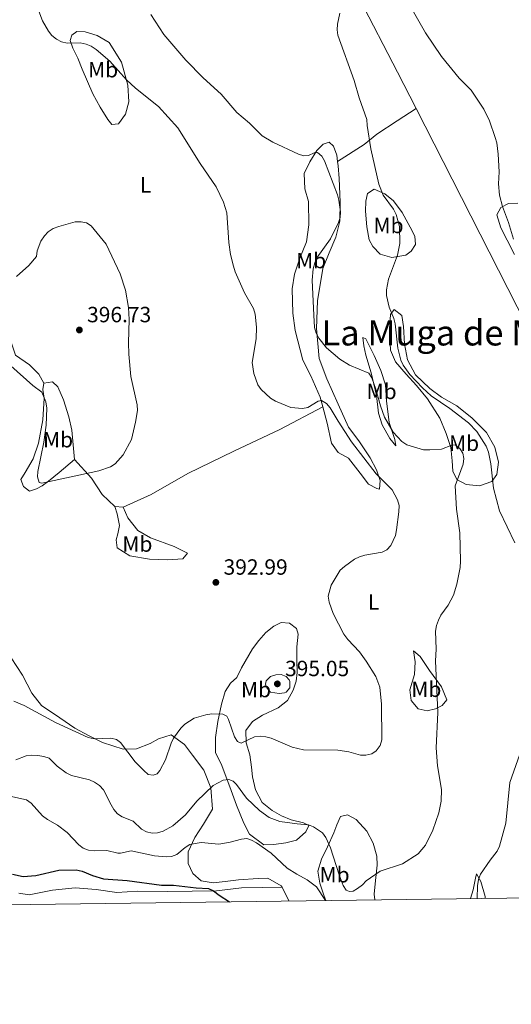
# Model space of a CAD drawing. Units: metres. Extents: x 587127 to 594023, y 4715099 to 4719815.
# Drawn here: x 590725 to 590948, y 4715099 to 4715547 of the extents above; entities that cross this region are included whole.
import ezdxf
from ezdxf.enums import TextEntityAlignment as Align

# ---------------------------------------------------------------- set-up
doc = ezdxf.new("R2010")
doc.units = ezdxf.units.M
doc.header["$MEASUREMENT"] = 0
doc.linetypes.add('DGN Style 3', pattern=[104.24708000000001, 74.46220000000001, -29.78488])
for name, color, linetype, lineweight in [('Nivel 11', 7, 'Continuous', 0), ('Nivel 36', 7, 'Continuous', 0), ('Nivel 37', 7, 'Continuous', 0), ('Nivel 4', 7, 'Continuous', 0), ('Nivel 41', 7, 'Continuous', 0), ('Nivel 45', 7, 'Continuous', 0), ('Nivel 5', 7, 'Continuous', 0), ('Nivel 61', 7, 'Continuous', 0), ('Nivel 7', 7, 'Continuous', 0)]:
    doc.layers.add(name, color=color, linetype=linetype, lineweight=lineweight)
doc.styles.add('Style-Arial', font='txt')
doc.styles.add('Style-Arial Narrow', font='txt')
doc.styles.add('Style-Times New Roman', font='txt')

# ---------------------------------------------------------------- blocks, each defined once
blk = doc.blocks.new('5PATER')
at = {"layer": 'Nivel 7', "linetype": 'Continuous', "lineweight": 0}
h = blk.add_hatch(color=51, dxfattribs=at)
edge = h.paths.add_edge_path()
edge.add_ellipse((0.02506649494171143, -0.009628891944885254), major_axis=(-10.95721237942168, -11.10700355961716), ratio=0.9994222409660317, start_angle=0, end_angle=360)

msp = doc.modelspace()

# ---------------------------------------------------------------- linework, layer by layer
at = {"layer": 'Nivel 11', "color": 142, "linetype": 'DGN Style 3', "lineweight": 13}
for points in [[(590841.5199999996, 4715630.119999999, 383.48), (590850.5899999999, 4715612.17, 382.58), (590871.6099999994, 4715571.6, 380.85), (590896.620000001, 4715523.26, 380.19), (590905.0199999996, 4715506.75, 379.82)], [(590905.0199999996, 4715506.75, 379.82), (590921.4200000018, 4715474.5, 379.12), (590950.9400000013, 4715416.449999999, 377.3), (590976.6999999993, 4715367.140000001, 375.73), (590982.9899999984, 4715354.529999999, 375.47)]]:
    msp.add_polyline3d(points, dxfattribs=at)
at = {"layer": 'Nivel 36', "color": 92, "linetype": 'Continuous', "lineweight": 0, "extrusion": (0.1419290969423627, -0.01198856132210694, 0.9898042260157065), "elevation": 27709.33093020054, "flags": 128}
msp.add_lwpolyline([(4748317.692814961, -189775.987869408), (4748317.692814961, -189779.7088773362)], dxfattribs=at)
at = {"layer": 'Nivel 36', "color": 92, "linetype": 'Continuous', "lineweight": 0, "extrusion": (0.03418237429342958, -0.06891430444366671, 0.9970368016932523), "elevation": -304366.6733765111, "flags": 128}
msp.add_lwpolyline([(2624504.12423417, 3949822.755592037), (2624504.124234166, 3949815.7358627)], dxfattribs=at)
at = {"layer": 'Nivel 36', "color": 92, "linetype": 'Continuous', "lineweight": 0}
for points in [[(590753.120000001, 4715524.630000001, 391.9), (590758, 4715513.42, 393.66), (590761.370000001, 4715507.380000001, 394.54), (590764.8900000006, 4715501.76, 394.65), (590766.7199999988, 4715499.449999999, 394.43), (590769.7300000004, 4715499.699999999, 394.21), (590772.9200000018, 4715504.1, 393.33), (590774.4100000001, 4715509.67, 392.01), (590773.9200000018, 4715517.25, 390.8), (590771.0300000012, 4715527.73, 389.15), (590765.4100000001, 4715536.66, 388.49), (590760.0100000016, 4715539.869999999, 388.49), (590754.5899999999, 4715541.640000001, 388.6), (590750.7300000004, 4715541.68, 388.71), (590748.4200000018, 4715539.99, 389.37), (590747.6799999997, 4715537.57, 390.36), (590748.9299999997, 4715534.119999999, 391.02), (590751.1700000018, 4715529.66, 392.23), (590753.120000001, 4715524.630000001, 391.9)], [(590869.3299999982, 4715482.560000001, 383.98), (590881.3299999982, 4715490.380000001, 381.26), (590887.1499999985, 4715495.01, 380.3), (590896.3999999985, 4715501.029999999, 380.03), (590905.0199999996, 4715506.75, 379.82)], [(590862.5500000007, 4715371, 391.72), (590861.3200000003, 4715375.4, 391.56), (590857.2100000009, 4715385.1, 390.51), (590853.4800000004, 4715392.199999999, 389.99), (590849.9600000009, 4715405.699999999, 389.99), (590848.9499999993, 4715413.59, 389.57), (590848.6700000018, 4715424.74, 389.68), (590849.6900000013, 4715431.390000001, 389.47), (590852.0799999982, 4715438.699999999, 389.47), (590855.1499999985, 4715446.01, 389.47), (590856.1799999997, 4715453.74, 389.05), (590856.1600000001, 4715464.48, 389.05), (590854.4600000009, 4715470.199999999, 388.42), (590854.120000001, 4715477.140000001, 387.8), (590856.7600000016, 4715482.41, 386.75), (590859.8099999987, 4715487.68, 385.08), (590862.8299999982, 4715490.5, 384.04), (590865.4200000018, 4715491.42, 383.41), (590867.4400000013, 4715489.630000001, 383.41), (590869.0300000012, 4715485.540000001, 383.72), (590869.3299999982, 4715482.560000001, 383.98)], [(590869.3299999982, 4715482.560000001, 383.98), (590869.5199999996, 4715480.640000001, 384.14), (590870, 4715474.93, 384.87), (590870.5599999987, 4715464.050000001, 385.08), (590870.3299999982, 4715455.49, 385.08), (590868.4899999984, 4715448.17, 385.08), (590865.4200000018, 4715441, 384.98), (590862.629999999, 4715433.960000001, 384.98), (590860.1600000001, 4715419.18, 386.12), (590859.75, 4715406.68, 386.12), (590860.9600000009, 4715392.939999999, 386.65), (590864.3999999985, 4715383.800000001, 388.53), (590869.5700000003, 4715372.32, 389.36), (590874.2199999988, 4715361.810000001, 389.36), (590878.9100000001, 4715355.640000001, 389.26), (590884.120000001, 4715347.84, 389.68), (590887.0500000007, 4715342.369999999, 390.2), (590888.629999999, 4715337.6, 391.04), (590888.3200000003, 4715333.66, 391.35), (590887.1000000015, 4715333.949999999, 392.5), (590883.3099999987, 4715335.890000001, 392.81), (590879.5599999987, 4715340.82, 392.81), (590874.1999999993, 4715347.67, 392.71), (590869.6099999994, 4715350.310000001, 392.6), (590866.5300000012, 4715354.550000001, 392.4), (590864.5899999999, 4715363.68, 391.98), (590862.5500000007, 4715371, 391.72)], [(590735.6700000018, 4715381.779999999, 396.99), (590733.4100000001, 4715385.890000001, 396.78), (590729.2399999984, 4715390.140000001, 396.26), (590722.8999999985, 4715394.560000001, 395.95), (590719.7399999984, 4715404.109999999, 395.53), (590704.5, 4715440.290000001, 392.71), (590698.9100000001, 4715451.630000001, 392.08), (590693.6000000015, 4715462.560000001, 391.77), (590688.9200000018, 4715469.810000001, 391.35), (590685.8399999999, 4715474.470000001, 391.35), (590681.8900000006, 4715480.369999999, 390.74)], [(590882.6700000018, 4715452.91, 384.45), (590881.9299999997, 4715459.99, 384.66), (590882.120000001, 4715464.6, 384.04), (590882.9699999988, 4715467.99, 383.3), (590885.9800000004, 4715470, 382.15), (590890.7199999988, 4715467.91, 381.21), (590894.7600000016, 4715464.74, 380.38), (590898.6499999985, 4715459.4, 380.27), (590902.379999999, 4715452.699999999, 379.75), (590904.370000001, 4715448.6, 379.54), (590904.7399999984, 4715444.93, 379.44), (590902.8099999987, 4715441.82, 379.65), (590900.3399999999, 4715439.949999999, 380.69), (590893.9400000013, 4715438.93, 381.21), (590888.6600000001, 4715440.48, 382.68), (590885.2899999991, 4715443.91, 383.72), (590883.6999999993, 4715447.050000001, 384.24), (590882.6700000018, 4715452.91, 384.45)], [(590951.2899999991, 4715463.59, 381.63), (590947.0700000003, 4715463.5, 380.38), (590943.5199999996, 4715461.630000001, 380.06), (590941.7199999988, 4715458.390000001, 379.96), (590943.5500000007, 4715452.390000001, 379.96), (590946.3500000015, 4715446.790000001, 379.96), (590949.8099999987, 4715440.359999999, 379.33)], [(590915.75, 4715365.91, 383.56), (590910.1400000006, 4715374.67, 381.78), (590905.1799999997, 4715380.699999999, 381.68), (590900.4800000004, 4715385.92, 381.89), (590895.6499999985, 4715391.540000001, 382.51), (590893.3900000006, 4715396.73, 382.83), (590892.9499999993, 4715406.52, 382.41), (590893.4299999997, 4715413.040000001, 381.99), (590895.0899999999, 4715415.33, 380.84), (590898.4499999993, 4715412.58, 380.42), (590899.2100000009, 4715407.540000001, 380.42), (590899.6700000018, 4715399.65, 380.11), (590901.0899999999, 4715392.43, 380.11), (590904.6900000013, 4715385.6, 380.22), (590911.2800000012, 4715379.41, 380.42), (590916.5399999991, 4715375.42, 380.42), (590923.5599999987, 4715371.529999999, 380.01), (590930.5700000003, 4715365.890000001, 379.06), (590937.0199999996, 4715359.43, 379.17), (590940.7600000016, 4715352.73, 379.38), (590942.4499999993, 4715345.92, 379.59), (590941.7100000009, 4715340.220000001, 380.11), (590939.5, 4715337.109999999, 381.26), (590933.7699999996, 4715335.140000001, 382.93), (590927.8000000007, 4715335.75, 385.23), (590923.4699999988, 4715337.970000001, 386.38), (590921.75, 4715341.790000001, 386.59), (590921.3900000006, 4715346.42, 386.48), (590920.7800000012, 4715352.540000001, 385.34), (590918.6700000018, 4715358.949999999, 384.4), (590915.75, 4715365.91, 383.56)], [(590887.0500000007, 4715376.140000001, 386.59), (590884.5799999982, 4715386.5, 385.96), (590882.2199999988, 4715394.540000001, 385.23), (590881.1799999997, 4715398.77, 384.5), (590880.8099999987, 4715402.58, 383.87), (590882.1700000018, 4715402.02, 383.66), (590885.8900000006, 4715394.369999999, 383.45), (590888.9400000013, 4715387.540000001, 382.93), (590891.0500000007, 4715380.99, 383.04), (590891.5100000016, 4715373.779999999, 384.08), (590892.7699999996, 4715363.98, 385.65), (590895.3999999985, 4715356.210000001, 387.22), (590895.7800000012, 4715353.35, 387.74), (590893.0899999999, 4715356.640000001, 387.84), (590889.629999999, 4715362.800000001, 387.84), (590887.9200000018, 4715368.109999999, 387.95), (590887.0500000007, 4715376.140000001, 386.59)], [(590749.6999999993, 4715347.109999999, 396.05), (590742.7100000009, 4715341.210000001, 395.84), (590737.9100000001, 4715337.18, 395.63), (590735.0300000012, 4715335.040000001, 394.9), (590732.4400000013, 4715333.710000001, 394.59), (590729.3000000007, 4715332.65, 394.28), (590726.4699999988, 4715334.859999999, 394.07), (590725.2800000012, 4715338, 393.86), (590727.2100000009, 4715341.1, 393.86), (590730.8200000003, 4715347.449999999, 395.42), (590733.3399999999, 4715354.49, 396.05), (590735.3500000015, 4715365.07, 395.74), (590735.870000001, 4715374.99, 396.47), (590735.2300000004, 4715378.93, 396.58), (590735.6700000018, 4715381.779999999, 396.99)], [(590735.6700000018, 4715381.779999999, 396.99), (590739.620000001, 4715382.42, 397.31), (590742.1799999997, 4715380.08, 397.62), (590744.6900000013, 4715374.210000001, 397.31), (590747.0599999987, 4715366.439999999, 397.41), (590748.4899999984, 4715360.449999999, 397.1), (590748.9800000004, 4715355.41, 396.99), (590749.6999999993, 4715347.109999999, 396.05)], [(590771.7600000016, 4715325.4, 395.63), (590784.6000000015, 4715331.24, 395.74), (590801.2800000012, 4715340.710000001, 394.8), (590822.1799999997, 4715350.82, 393.65), (590843.0799999982, 4715360.790000001, 392.08), (590862.5500000007, 4715371, 391.72)], [(590749.6999999993, 4715347.109999999, 396.05), (590757.4899999984, 4715338.6, 396.16), (590762.3099999987, 4715331.210000001, 396.26), (590765.129999999, 4715328.460000001, 396.16), (590768.0899999999, 4715325.710000001, 396.16)], [(590768.0899999999, 4715325.710000001, 396.16), (590769.1499999985, 4715322.439999999, 396.16), (590770.1700000018, 4715317.130000001, 395.84), (590769.4499999993, 4715313.33, 395.42), (590768.6099999994, 4715310.49, 395.01), (590769.1099999994, 4715306.949999999, 394.9), (590774.9200000018, 4715303.210000001, 394.59), (590783.7300000004, 4715301.76, 394.59), (590792.0199999996, 4715301.4, 394.59), (590798.9600000009, 4715301.869999999, 394.69), (590801.0199999996, 4715304.43, 395.22), (590795.0799999982, 4715307.48, 395.32), (590784.25, 4715311.41, 395.74), (590778.4400000013, 4715314.869999999, 395.84), (590773.879999999, 4715320.619999999, 396.16), (590771.7600000016, 4715325.4, 395.63)], [(590825.6499999985, 4715252.310000001, 394.84), (590830.629999999, 4715260.960000001, 394.64), (590833.5300000012, 4715264.73, 394.43), (590836.6900000013, 4715268.369999999, 394.22), (590840.3900000006, 4715271.32, 394.11), (590843.6700000018, 4715272.91, 393.7), (590847.4800000004, 4715272.73, 393.38), (590850.5799999982, 4715270.26, 393.28), (590851.3599999994, 4715267.67, 393.28), (590850.7600000016, 4715261.83, 393.8), (590850.8299999982, 4715255.710000001, 394.22), (590850.8999999985, 4715250.27, 394.64), (590850.4499999993, 4715246.34, 394.64), (590849.1900000013, 4715242.140000001, 394.53), (590846.5500000007, 4715237.550000001, 394.22), (590842.3099999987, 4715234.189999999, 393.38), (590835.1999999993, 4715230.869999999, 392.55), (590830.6900000013, 4715227.93, 392.02), (590827.6499999985, 4715223.890000001, 391.71), (590827.7300000004, 4715218.18, 391.71), (590829.4299999997, 4715212.720000001, 390.04), (590830.1900000013, 4715207.140000001, 388.78), (590830.6900000013, 4715202.790000001, 388.58), (590831.9800000004, 4715196.790000001, 388.26), (590835.0399999991, 4715191.050000001, 387.63), (590839.629999999, 4715187.470000001, 387.53), (590843.8099999987, 4715185.109999999, 387.22), (590848.2800000012, 4715183.16, 387.01), (590853.8399999999, 4715181.880000001, 386.9), (590856.2699999996, 4715180.630000001, 386.48), (590854.879999999, 4715177.790000001, 384.92), (590850.629999999, 4715173.9, 383.77), (590845.7199999988, 4715172.73, 382.62), (590840.2699999996, 4715171.970000001, 381.99), (590835.7899999991, 4715171.880000001, 381.57), (590829.3200000003, 4715176.710000001, 382.1), (590826.6499999985, 4715181.630000001, 383.04), (590823.3399999999, 4715189.960000001, 384.29), (590820.3099999987, 4715198.279999999, 386.69), (590816.3399999999, 4715208.65, 387.22), (590813.8200000003, 4715213.710000001, 388.68), (590813.75, 4715220.640000001, 389.52), (590814.9200000018, 4715227.970000001, 390.46), (590816.5, 4715235.83, 391.92), (590818.1900000013, 4715241.52, 393.07), (590820.5500000007, 4715245.439999999, 394.32), (590823.4299999997, 4715247.99, 394.74), (590825.6499999985, 4715252.310000001, 394.84)], [(590903.879999999, 4715260.029999999, 388.58), (590904.6400000006, 4715255.130000001, 388.58), (590904.3099999987, 4715249.290000001, 388.68), (590902.1900000013, 4715242.380000001, 389.2), (590902.8200000003, 4715237.48, 389.2), (590905.8999999985, 4715233.65, 388.37), (590909.9699999988, 4715232.790000001, 387.22), (590913.7899999991, 4715233.689999999, 386.48), (590916.9299999997, 4715235.290000001, 385.75), (590919, 4715237.85, 385.44), (590916.6099999994, 4715243.720000001, 385.65), (590911.120000001, 4715251.119999999, 386.9), (590906.8399999999, 4715257.550000001, 387.53), (590903.879999999, 4715260.029999999, 388.58)], [(590720.8999999985, 4715256.880000001, 392.05), (590725.9800000004, 4715248.939999999, 392.79), (590730.2399999984, 4715240.880000001, 392.68), (590734.6700000018, 4715235.26, 392.37), (590743.0300000012, 4715229.59, 391.22), (590749.9100000001, 4715224.9, 390.7), (590755.9899999984, 4715221.57, 390.7), (590762.3500000015, 4715218.380000001, 390.7), (590771.8299999982, 4715215.42, 390.8), (590777.9499999993, 4715215.49, 391.22), (590784.0899999999, 4715217.869999999, 391.95), (590787.9100000001, 4715220, 391.95), (590793.6400000006, 4715221.85, 391.64), (590799.7100000009, 4715217.43, 390.8), (590803.3299999982, 4715212.630000001, 388.82), (590808.5599999987, 4715205.779999999, 386.2), (590811.7300000004, 4715197.73, 385.78), (590812.4400000013, 4715188.07, 384.74), (590808.2899999991, 4715181.32, 384.01), (590804.4200000018, 4715175.25, 382.75), (590801.3599999994, 4715168.619999999, 381.19), (590801.4400000013, 4715163.32, 379.83), (590803.4299999997, 4715158.810000001, 379.83), (590807.3299999982, 4715155.51, 378.78), (590812.7600000016, 4715154.640000001, 378.68), (590818.1999999993, 4715155.119999999, 378.68), (590824.1900000013, 4715155.869999999, 378.68), (590833.1700000018, 4715156.59, 379.2), (590837.6499999985, 4715156.68, 379.62), (590843.7300000004, 4715153.210000001, 379.52), (590844.0399999991, 4715152.59, 379.46)], [(590863.9899999984, 4715146.550000001, 381.3), (590863.2600000016, 4715148.48, 381.47), (590861.2899999991, 4715154.35, 381.68), (590860.3900000006, 4715159.93, 382.3), (590861.9499999993, 4715165.35, 384.4), (590864.7300000004, 4715170.890000001, 385.65), (590867.6499999985, 4715177.380000001, 387.11), (590868.9100000001, 4715180.9, 388.26), (590870.5799999982, 4715184.689999999, 388.89), (590873.8500000015, 4715185.470000001, 389.1), (590877.7699999996, 4715183.390000001, 389.41), (590882.6099999994, 4715178.040000001, 389.1), (590885.5399999991, 4715172.57, 389.1), (590887.1099999994, 4715166.710000001, 387.74), (590887.3299999982, 4715162.630000001, 387.01), (590886.5799999982, 4715155.57, 386.07), (590885.9699999988, 4715149.460000001, 384.92), (590886.2699999996, 4715146.84, 384.57)], [(590929.7300000004, 4715147.42, 382.4), (590930.9699999988, 4715151.42, 382.1), (590931.9800000004, 4715156.710000001, 381.57), (590932.5500000007, 4715158.609999999, 381.16), (590934.4100000001, 4715155.189999999, 380.84), (590936.379999999, 4715148.369999999, 380.01), (590936.3900000006, 4715147.51, 379.92)], [(590724.3099999987, 4715149.83, 373.28), (590729.0599999987, 4715149.1, 372.76), (590739.6799999997, 4715151.290000001, 372.96), (590750.0199999996, 4715152.27, 373.9), (590759.5300000012, 4715151.49, 374.11), (590768.8900000006, 4715150.16, 374.22), (590778.4100000001, 4715150.74, 374.22), (590792.129999999, 4715150.59, 374.74), (590814.2899999991, 4715150.9, 375.89), (590825.5899999999, 4715152.27, 376.41), (590834.9699999988, 4715152.439999999, 377.46), (590844.0399999991, 4715152.59, 378.62)]]:
    msp.add_polyline3d(points, dxfattribs=at)
at = {"layer": 'Nivel 4', "color": 30, "linetype": 'Continuous', "lineweight": 30, "elevation": 375, "flags": 128}
msp.add_lwpolyline([(590721.4899999984, 4715158.51), (590726.4100000001, 4715157.48), (590732.129999999, 4715157.98), (590742.5199999996, 4715160.34), (590750.5100000016, 4715160.48), (590753.1499999985, 4715159.92), (590757.8299999982, 4715157.91), (590762.9100000001, 4715156.460000001), (590773.6700000018, 4715155.560000001), (590789.3099999987, 4715153.470000001), (590794.6600000001, 4715153.529999999), (590805.0100000016, 4715152.25), (590810.5899999999, 4715152.029999999), (590812.8399999999, 4715150.949999999), (590815.3999999985, 4715148.91), (590820.1600000001, 4715145.970000001)], dxfattribs=at)
at = {"layer": 'Nivel 5', "color": 30, "linetype": 'Continuous', "lineweight": 0, "flags": 128}
for points, elevation in [([(590773.379999999, 4715519.710000001), (590765.75, 4715528.210000001), (590759.5799999982, 4715533.49), (590757.3399999999, 4715534.98), (590755.0399999991, 4715535.970000001), (590752.2100000009, 4715536.52), (590746.2899999991, 4715536.460000001), (590743.8500000015, 4715536.970000001), (590741.4800000004, 4715538.18), (590739.4299999997, 4715539.84), (590737.870000001, 4715541.890000001), (590735.1400000006, 4715546.630000001), (590731.2899999991, 4715556.76), (590729.5300000012, 4715564.27), (590727.8399999999, 4715574.73), (590726.6499999985, 4715593.01), (590724.5100000016, 4715600.619999999)], 390), ([(590851.6000000015, 4715485.869999999), (590839.8200000003, 4715491.380000001), (590835.0100000016, 4715494.290000001), (590829.3099999987, 4715500.07), (590823.4699999988, 4715504.93), (590816.3900000006, 4715513.15), (590808.1799999997, 4715520.609999999), (590800.370000001, 4715528.630000001), (590790.2699999996, 4715540.390000001), (590784.3999999985, 4715549.470000001)], 385), ([(590949.8999999985, 4715309.15), (590942.9899999984, 4715323.689999999), (590940.2199999988, 4715334.119999999), (590939, 4715345.09), (590937.870000001, 4715350.42), (590936.9299999997, 4715353.119999999), (590932.6499999985, 4715359.75), (590928.8299999982, 4715363.710000001), (590920.3599999994, 4715370.210000001), (590911.8599999994, 4715376.029999999), (590907.8900000006, 4715379.68), (590902.1799999997, 4715385.689999999), (590899.1499999985, 4715389.99), (590898.0899999999, 4715392.26), (590896.7300000004, 4715397.640000001), (590895.5199999996, 4715408.710000001), (590894.9499999993, 4715411.15), (590892.7100000009, 4715416.35), (590891.5300000012, 4715421.619999999), (590891.5500000007, 4715424.199999999), (590892.5100000016, 4715429.1), (590896.4800000004, 4715440.07), (590897.6900000013, 4715445.279999999), (590897.5300000012, 4715453.029999999), (590895.9100000001, 4715458.560000001), (590894.7100000009, 4715460.880000001), (590890.0199999996, 4715467.359999999), (590888.0399999991, 4715472.279999999), (590884.4299999997, 4715488.300000001), (590882.75, 4715499.029999999), (590882.620000001, 4715501.66), (590879.1700000018, 4715511.609999999), (590876.8099999987, 4715519.5), (590869.4200000018, 4715539.98), (590869.129999999, 4715542.470000001), (590869.25, 4715545.050000001), (590870.2800000012, 4715550.01)], 380), ([(590903.8000000007, 4715550.699999999), (590909.3000000007, 4715541.109999999), (590916.5300000012, 4715530.300000001), (590924.629999999, 4715520.439999999), (590930.0599999987, 4715514.970000001), (590935.870000001, 4715506.449999999), (590938.379999999, 4715501.02), (590941.0199999996, 4715493.59), (590941.6900000013, 4715491.029999999)], 380), ([(590722.1000000015, 4715237.220000001), (590726.7699999996, 4715235.220000001), (590741.0700000003, 4715227.51), (590755.9299999997, 4715220.67), (590758.629999999, 4715220.050000001), (590766.2100000009, 4715220.290000001), (590768.8299999982, 4715219.73), (590770.5300000012, 4715218.380000001), (590777.3099999987, 4715209.630000001), (590781.1999999993, 4715205.710000001), (590783.2100000009, 4715203.91), (590785.4299999997, 4715203.5), (590787.2300000004, 4715204.15), (590788.5199999996, 4715205.630000001), (590791, 4715210.49), (590793.6099999994, 4715218.08), (590794.7699999996, 4715220.290000001), (590798.0100000016, 4715224.970000001), (590799.8900000006, 4715226.689999999), (590804.1400000006, 4715229.43), (590809.4100000001, 4715231.01), (590812.1400000006, 4715231.359999999), (590817.2100000009, 4715231.26), (590818.9299999997, 4715230.290000001), (590819.7800000012, 4715228.810000001), (590822.3900000006, 4715220.9), (590823.8000000007, 4715218.84), (590825.4299999997, 4715218.040000001), (590831.5599999987, 4715221.02), (590834.0500000007, 4715221.26), (590836.6700000018, 4715221.02), (590839.1400000006, 4715220.34), (590848.6000000015, 4715216.34), (590853.8599999994, 4715215.060000001), (590869.4600000009, 4715214.84), (590874.4699999988, 4715214.130000001), (590879.6700000018, 4715212.630000001), (590882.1700000018, 4715212.630000001), (590884.9600000009, 4715213.279999999), (590886.8999999985, 4715214.619999999), (590888.6000000015, 4715216.98), (590889.4299999997, 4715219.529999999), (590889.3099999987, 4715235.890000001), (590888.5799999982, 4715243.59), (590886.6600000001, 4715248.470000001), (590882.370000001, 4715255.310000001), (590879.2899999991, 4715259.609999999), (590873.9699999988, 4715265.300000001), (590872.120000001, 4715267.710000001), (590867.3299999982, 4715277.109999999), (590865.4499999993, 4715282.199999999), (590865.0500000007, 4715284.869999999), (590866.379999999, 4715289.949999999), (590870.5500000007, 4715296.699999999), (590872.4899999984, 4715298.35), (590877.0300000012, 4715301.76), (590879.2800000012, 4715302.85), (590881.6799999997, 4715303.609999999), (590889.5399999991, 4715304.890000001), (590891.7699999996, 4715305.99), (590893.5199999996, 4715307.960000001), (590895.5899999999, 4715312.57), (590896.1099999994, 4715315.15), (590897.2300000004, 4715323.310000001), (590897.25, 4715326.210000001), (590896.5799999982, 4715328.710000001), (590894.1799999997, 4715333.35), (590886.8500000015, 4715340.609999999), (590875.629999999, 4715355.09), (590869.5700000003, 4715364.460000001), (590866, 4715370.630000001), (590864.2699999996, 4715372.609999999), (590861.9800000004, 4715373.939999999), (590860.5399999991, 4715373.57), (590855.8500000015, 4715370.800000001), (590853.3900000006, 4715370.34), (590848.129999999, 4715370.720000001), (590841.0500000007, 4715373.540000001), (590838.8000000007, 4715374.949999999), (590834.629999999, 4715378.93), (590833.120000001, 4715381.029999999), (590831.1799999997, 4715386.18), (590830.5100000016, 4715391.130000001), (590832.2899999991, 4715402.01), (590832.4100000001, 4715407.310000001), (590831.8000000007, 4715413.24), (590831.0300000012, 4715415.689999999), (590827.0500000007, 4715422.91), (590822.7100000009, 4715432.48), (590821.9200000018, 4715434.98), (590820.5799999982, 4715440.310000001), (590819.8500000015, 4715445.810000001), (590819.0100000016, 4715459.25), (590817.4600000009, 4715464.140000001), (590814.0300000012, 4715471.01), (590806.7899999991, 4715481.67), (590796.7100000009, 4715497.949999999), (590787.8500000015, 4715507.59), (590777.4100000001, 4715515.9), (590773.379999999, 4715519.710000001)], 390), ([(590941.6900000013, 4715491.029999999), (590942.379999999, 4715485.9), (590942.7399999984, 4715477.869999999), (590942.5300000012, 4715472.5), (590942.9800000004, 4715467.279999999), (590944.3500000015, 4715462.09), (590947, 4715454.91), (590949.3599999994, 4715447.300000001)], 380), ([(590767.6400000006, 4715187.880000001), (590769.2699999996, 4715185.98), (590771.4100000001, 4715184.59), (590776.379999999, 4715182.67), (590780.1999999993, 4715178.93), (590782.379999999, 4715177.82), (590784.9800000004, 4715177.09), (590787.4699999988, 4715177.26), (590789.9299999997, 4715178.050000001), (590794.3599999994, 4715180.560000001), (590800.2199999988, 4715185.49), (590805.2899999991, 4715191.77), (590812.7899999991, 4715198.82), (590817.2199999988, 4715201.279999999), (590819.8500000015, 4715201.560000001), (590821.8500000015, 4715200.82), (590823.3999999985, 4715199.310000001), (590827.9600000009, 4715193.119999999), (590833.8000000007, 4715187.4), (590838.129999999, 4715184.310000001), (590843.0199999996, 4715182.51), (590850.8900000006, 4715181.380000001), (590856.0500000007, 4715181), (590858.3299999982, 4715180.109999999), (590862.5100000016, 4715177.33), (590863.8999999985, 4715175.18), (590866.0300000012, 4715170.470000001), (590869.9600000009, 4715158.220000001), (590871.870000001, 4715153.32), (590873.2100000009, 4715151.23), (590874.6900000013, 4715150.57), (590876.3999999985, 4715150.83), (590878.3999999985, 4715152.02), (590880.6000000015, 4715153.699999999), (590882.3299999982, 4715155.5), (590888.7199999988, 4715159.91), (590898.8200000003, 4715163.140000001), (590905.9699999988, 4715167.790000001), (590909.2300000004, 4715171.640000001), (590912.5700000003, 4715178.560000001), (590915.3500000015, 4715186.369999999), (590916.4800000004, 4715191.68), (590916.5700000003, 4715197.07), (590914.7300000004, 4715207.83), (590914.0799999982, 4715216), (590914.879999999, 4715232.01), (590913.8299999982, 4715255.529999999), (590914.0899999999, 4715260.82), (590913.8999999985, 4715269.050000001), (590914.2300000004, 4715271.529999999), (590915.1900000013, 4715274.02), (590916.3299999982, 4715276.25), (590919.5399999991, 4715280.810000001), (590922.0300000012, 4715285.390000001), (590923.5899999999, 4715290.380000001), (590925.0100000016, 4715297.92), (590925.1999999993, 4715300.83), (590924.870000001, 4715313.790000001), (590923.3999999985, 4715324.439999999), (590922.8399999999, 4715335.130000001), (590926.4100000001, 4715344.970000001), (590926.7699999996, 4715347.560000001), (590926.25, 4715350), (590924.8500000015, 4715352.16), (590922.7100000009, 4715353.710000001), (590921.3200000003, 4715353.66), (590916.4899999984, 4715351.85), (590911.2199999988, 4715351.42), (590908.379999999, 4715351.529999999), (590900.7600000016, 4715353.699999999), (590898.4600000009, 4715355.27), (590894.5300000012, 4715359.439999999), (590890.6700000018, 4715366.4), (590888.75, 4715371.48), (590886.7100000009, 4715379.07), (590884.9200000018, 4715384.25), (590883.5700000003, 4715386.35), (590874.7100000009, 4715389.99), (590870.2600000016, 4715392.75), (590864.2100000009, 4715397.859999999), (590860.7699999996, 4715402.27), (590859.5399999991, 4715404.6), (590858.8500000015, 4715407.119999999), (590858.4499999993, 4715412.720000001), (590857.7399999984, 4715428.689999999), (590858.2399999984, 4715433.73), (590858.9499999993, 4715436.5), (590859.9499999993, 4715438.790000001), (590866.120000001, 4715447.51), (590869.7600000016, 4715454.810000001), (590870.5399999991, 4715457.189999999), (590870.5700000003, 4715459.710000001), (590869.870000001, 4715465.060000001), (590869.2100000009, 4715467.470000001), (590863.4200000018, 4715482.880000001), (590862.1999999993, 4715485.060000001), (590860.25, 4715486.65), (590858.6400000006, 4715486.6), (590856.1600000001, 4715485.290000001), (590854.0100000016, 4715485.220000001), (590851.6000000015, 4715485.869999999)], 385), ([(590720.75, 4715389.720000001), (590730.7199999988, 4715380.76), (590734.8399999999, 4715377.67), (590736.620000001, 4715373.279999999), (590737.0500000007, 4715370.470000001), (590736.8000000007, 4715362.640000001), (590735.6999999993, 4715354.9), (590733, 4715341.67), (590732.8099999987, 4715339.17), (590733.6900000013, 4715336.59), (590734.7699999996, 4715336.310000001), (590760.6900000013, 4715342), (590766.0899999999, 4715343.76), (590768.1700000018, 4715345.15), (590771.8200000003, 4715349.140000001), (590775.5599999987, 4715356.17), (590777.4800000004, 4715364.02), (590778.3900000006, 4715369.41), (590778.1499999985, 4715371.92), (590775.3399999999, 4715384.77), (590774.379999999, 4715394.93), (590774.2199999988, 4715400.18), (590774.5899999999, 4715410.74), (590774.3099999987, 4715416.17), (590772.9400000013, 4715424.119999999), (590770.5199999996, 4715431.449999999), (590764.0399999991, 4715445.040000001), (590757.3399999999, 4715453.359999999), (590755.1600000001, 4715454.689999999), (590752.7100000009, 4715455.199999999), (590750.0500000007, 4715455.119999999), (590742.5300000012, 4715453.040000001), (590740.0500000007, 4715452.08), (590737.7899999991, 4715450.67), (590736.0899999999, 4715448.83), (590734.4400000013, 4715446.380000001), (590732.75, 4715441.98), (590732.3500000015, 4715439.34)], 395), ([(590732.3500000015, 4715439.34), (590728.9299999997, 4715435.369999999), (590723.3399999999, 4715430.32)], 395), ([(590843.7199999988, 4715249.27), (590841.2199999988, 4715249.199999999), (590838.8000000007, 4715248.41), (590836.7699999996, 4715246.49), (590836.5, 4715244.890000001), (590837.1900000013, 4715243.310000001), (590838.7699999996, 4715241.290000001), (590842.7100000009, 4715240.6), (590845.1499999985, 4715240.960000001), (590845.879999999, 4715241.34), (590847.5700000003, 4715243.23), (590847.620000001, 4715246.140000001), (590847.3099999987, 4715246.82), (590845.9800000004, 4715248.380000001), (590843.7199999988, 4715249.27)], 395), ([(590932.7800000012, 4715147.460000001), (590932.9499999993, 4715153.220000001), (590933.3500000015, 4715156.130000001), (590934.2300000004, 4715158.470000001), (590938.620000001, 4715164.93), (590941.879999999, 4715168.949999999), (590942.9100000001, 4715171.290000001), (590945.75, 4715181.779999999), (590947.6499999985, 4715200.24), (590953.0300000012, 4715215.59)], 380), ([(590722.9499999993, 4715210.48), (590727.7699999996, 4715212.4), (590730.2600000016, 4715212.65), (590733.0799999982, 4715212.449999999), (590735.7300000004, 4715212.050000001), (590738.1000000015, 4715211.26), (590741.870000001, 4715207.68), (590745.9299999997, 4715204.529999999), (590748.379999999, 4715203.43), (590756.5399999991, 4715201.48), (590758.8000000007, 4715200.41), (590760.9899999984, 4715198.9), (590762.9100000001, 4715196.91), (590766.3399999999, 4715190.040000001), (590767.6400000006, 4715187.880000001)], 385), ([(590715.3000000007, 4715195.029999999), (590727.8200000003, 4715192.27), (590729.9200000018, 4715190.83), (590735.2100000009, 4715185.109999999), (590737.4499999993, 4715183.42), (590741.9899999984, 4715180.82), (590746.3900000006, 4715177.43), (590751.629999999, 4715171.800000001), (590753.6999999993, 4715170.4), (590756.1099999994, 4715169.470000001), (590758.6799999997, 4715169.109999999), (590764.4499999993, 4715169.32), (590769.3500000015, 4715168.060000001), (590770.5899999999, 4715168.060000001), (590775.3900000006, 4715169.07), (590786.0599999987, 4715166.9), (590791.3500000015, 4715166.390000001), (590793.870000001, 4715166.58), (590796.1999999993, 4715167.470000001), (590799.9600000009, 4715170.640000001), (590802.1600000001, 4715171.98), (590804.620000001, 4715172.52), (590807.3500000015, 4715172.84), (590815.3099999987, 4715172.23), (590820.4899999984, 4715173.02), (590825.6000000015, 4715174.48), (590828.0899999999, 4715174.73), (590830.1700000018, 4715174.029999999), (590832.370000001, 4715172.83), (590839.1000000015, 4715168.130000001), (590846.4400000013, 4715161.279999999), (590850.7699999996, 4715158.460000001), (590855.4100000001, 4715155.98), (590859.6499999985, 4715152.689999999), (590863.7800000012, 4715146.550000001)], 380)]:
    msp.add_lwpolyline(points, dxfattribs=dict(at, elevation=elevation))
at = {"layer": 'Nivel 61', "color": 7, "linetype": 'Continuous', "lineweight": 0, "flags": 128}
msp.add_lwpolyline([(587185.0700000003, 4715099.33), (590604.120000001, 4715143.09), (594023.2100000009, 4715188.57), (593991.8999999985, 4717501.83), (593960.5799999982, 4719815.1), (590543.7899999991, 4719769.630000001), (587126.9899999984, 4719725.859999999), (587156.0300000012, 4717412.59)], close=True, dxfattribs=at)

# ---------------------------------------------------------------- block references
at = {"layer": 'Nivel 7', "color": 51, "linetype": 'Continuous', "lineweight": 0, "xscale": 0.1000009313241567, "yscale": 0.1000009313241567, "zscale": 0.1000009313241567}
for p in [(590751.9100000001, 4715405.99, 396.73), (590813.9699999988, 4715291.199999999, 392.99), (590841.9299999997, 4715245.050000001, 395.05)]:
    msp.add_blockref('5PATER', p, dxfattribs=at)

# ---------------------------------------------------------------- texts
at = {"layer": 'Nivel 37', "color": 92, "linetype": 'Continuous', "lineweight": 0, "style": 'Style-Arial Narrow'}
for s, p in [('Mb', (590762.6948305853, 4715524.36998, 391.05)), ('L', (590782.0531471036, 4715471.999979999, 392.56)), ('Mb', (590892.4848305844, 4715453.509979999, 381.47)), ('Mb', (590857.294830583, 4715437.54998, 386.21)), ('Mb', (590889.3348305859, 4715378.04998, 384.07)), ('Mb', (590742.2048305832, 4715356.099979999, 396.01)), ('Mb', (590926.8248305842, 4715354.499979999, 383.58)), ('Mb', (590778.2748305835, 4715308.61998, 395.24)), ('L', (590885.6931471042, 4715282.279979998, 389.14)), ('Mb', (590832.2248305827, 4715242.46998, 394.52)), ('Mb', (590909.6648305841, 4715242.609979998, 386.64)), ('Mb', (590867.9448305853, 4715158.269979998, 384.38))]:
    msp.add_text(s, height=6.99996, dxfattribs=at).set_placement(p, align=Align.MIDDLE_CENTER)
at = {"layer": 'Nivel 41', "color": 7, "linetype": 'Continuous', "lineweight": 0, "style": 'Style-Arial'}
for s, p in [('396.73', (590755.4100000001, 4715409.49, 396.73)), ('392.99', (590817.4699999988, 4715294.689999999, 392.99)), ('395.05', (590845.4299999997, 4715248.550000001, 395.05))]:
    msp.add_text(s, height=6.99996, dxfattribs=at).set_placement(p)
at = {"layer": 'Nivel 45', "color": 7, "linetype": 'Continuous', "lineweight": 0, "style": 'Style-Times New Roman'}
msp.add_text('La Muga de Mendigorría', height=11.49996, dxfattribs=at).set_placement((590949.4845849499, 4715404.689979998, 377.47), align=Align.MIDDLE_CENTER)

doc.saveas('drawing.dxf')
